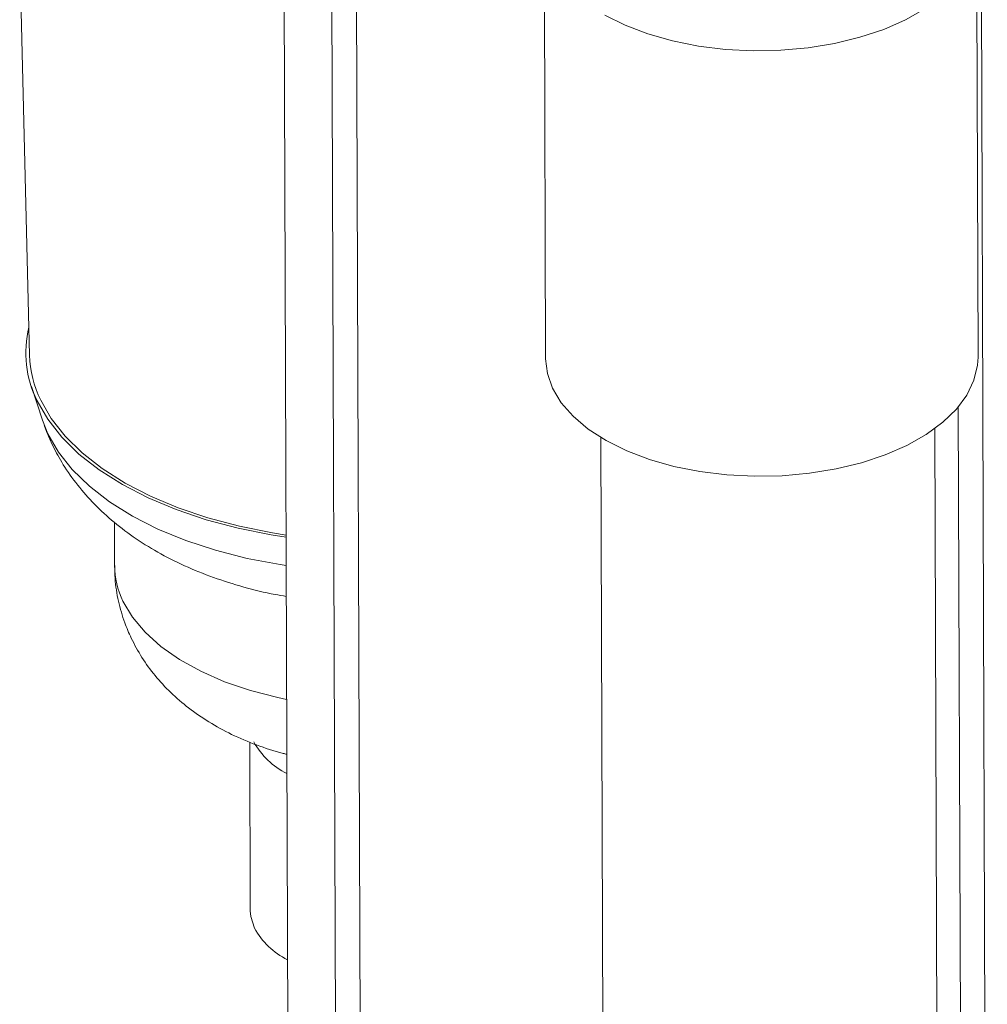
# Model space of a CAD drawing. Units: inches. Extents: x 1.2 to 9.72, y 1.09 to 7.61.
# Drawn here: x 6.25 to 6.38, y 3.95 to 4.08 of the extents above; entities that cross this region are included whole.
import ezdxf

# ---------------------------------------------------------------- set-up
doc = ezdxf.new("R2010")
doc.units = ezdxf.units.IN
doc.header["$MEASUREMENT"] = 0

msp = doc.modelspace()

# ---------------------------------------------------------------- linework, layer by layer
at = {"color": 7, "linetype": 'Continuous', "lineweight": 15}
for p, q in [((6.37684791522681, 4.1169438467662), (6.377717245134949, 3.862365124019945)), ((6.295018428724209, 4.096861998022714), (6.296626391947475, 3.625978367113664)), ((6.293400489356097, 3.625510977721362), (6.29179252613283, 4.096394608630412)), ((6.285545678941198, 4.095489598157961), (6.287153642611445, 3.624605836353513)), ((6.319642685754595, 4.095039740461144), (6.319833161735589, 4.039259844358506)), ((6.376499499399499, 4.039453354738519), (6.376309023418507, 4.095233250841156)), ((6.250907886281607, 4.092971793778443), (6.252200718847702, 4.039726580774026)), ((6.252434202733643, 4.035608799758465), (6.253884111386161, 4.031202715431426)), ((6.374475543327836, 3.866513362693046), (6.373907253622818, 4.0329340344066)), ((6.3714442052761, 3.858238726781797), (6.370857274321385, 4.030118391098646)), ((6.327060962148701, 4.028953455917552), (6.327644425889078, 3.858089147208514)), ((6.263319850707945, 4.017822496248188), (6.263339193714315, 4.012157997868915)), ((6.28104974999345, 3.989013463423993), (6.281125272867748, 3.966896984171375))]:
    msp.add_line(p, q, dxfattribs=at)
at = {"color": 7, "linetype": 'Continuous', "lineweight": 15, "flags": 128}
for points in [[(6.36951497342582, 4.085106891832457), (6.366984186291651, 4.083675159090551), (6.364141362821302, 4.082431624988063), (6.361033038503311, 4.081396687584749), (6.357710351979581, 4.080587361642537), (6.3542278270742, 4.080016947231154), (6.350642599177169, 4.079694784847168), (6.347013648390789, 4.079626166439742), (6.343400463379217, 4.079812252482699), (6.339862379760187, 4.080249931851653), (6.336457570130257, 4.080932073875893), (6.333241879011967, 4.081847425935331), (6.330268066439872, 4.082981012911975), (6.327585067566091, 4.084314162711343)], [(6.32074604499002, 4.035383773261982), (6.320058844408516, 4.03733453213109), (6.319833161735589, 4.039259844358506)], [(6.376499499399499, 4.039453354738519), (6.376437772221827, 4.038400425249089), (6.37596662462786, 4.036427756508886), (6.375039046641908, 4.034503182614115), (6.373670110510844, 4.03265830130909), (6.371882462340795, 4.030923417386354), (6.369705449406812, 4.02932699572982), (6.367174662272644, 4.027895262987914), (6.364331838802295, 4.026651728885425), (6.361223514484303, 4.025616791482111), (6.357900827960574, 4.024807465539899), (6.354418303055192, 4.024237051128517), (6.35083307515816, 4.023914888744531), (6.347204124371782, 4.023846270337105), (6.34359093936021, 4.024032356380062), (6.34005285574118, 4.024470035749015), (6.33664804611125, 4.025152177773255), (6.333432354992961, 4.026067529832694), (6.330458542420865, 4.027201116809338), (6.327775543547085, 4.028534266608705), (6.32542733063903, 4.030045131383677), (6.323452567798549, 4.031708903096983), (6.321883522200983, 4.033498231217385), (6.32074604499002, 4.035383773261982)], [(6.285817597434529, 4.015871258665735), (6.283873183718364, 4.016173680429574), (6.279517491045145, 4.017043520682053), (6.275346653431158, 4.01815060106084), (6.271403681303962, 4.019483602185804), (6.267728840271891, 4.021028809539315), (6.264359926219898, 4.022770385714254), (6.261331575994954, 4.024690458667245), (6.258674690099473, 4.026769314729988), (6.256416722559528, 4.028985639798957), (6.254580715267324, 4.031316678212386), (6.253185492452352, 4.033738504383067)], [(6.28581659100063, 4.016147956172309), (6.284018707218138, 4.016429136023536), (6.27970934279772, 4.017289697938943), (6.275583022267977, 4.018385013259174), (6.271681925189084, 4.019703808215836), (6.268046301773406, 4.021232570785483), (6.264713236432703, 4.022955598401682), (6.261717106281899, 4.024855224845993), (6.259088547167218, 4.026911952627818), (6.256854592133346, 4.029104672238149), (6.255038157507032, 4.031410892010797), (6.253657788089177, 4.03380693359456)], [(6.281125272867748, 3.966896984171375), (6.281185020722075, 3.966141734952223), (6.281662253821816, 3.964616941668526)]]:
    msp.add_lwpolyline(points, dxfattribs=at)
at = {"color": 8, "linetype": 'Continuous', "lineweight": 15, "flags": 128}
for points in [[(6.253884111386161, 4.031202715431426), (6.254611485375317, 4.029391888517034), (6.255988048178915, 4.027009294159759), (6.257805271732793, 4.024717917814808), (6.260043839426107, 4.022542039779037), (6.262680075432495, 4.020504727782373), (6.265685987188808, 4.018627577553401), (6.269029774387358, 4.016930493310916), (6.272675937306906, 4.015431460003024), (6.276585922433593, 4.014146376792946), (6.280718142781041, 4.01308884421207), (6.285028825992208, 4.01227008231352), (6.285830291164299, 4.012147295347653)], [(6.264444288538179, 4.007465938522918), (6.265671368468219, 4.005390479769738), (6.267330692702935, 4.003408112605563), (6.269399871540536, 4.001545665487446), (6.271850909171272, 3.999828313591872), (6.27465066897605, 3.998279281045326), (6.277761343749177, 3.996919532802108), (6.281140703743634, 3.995767423265429), (6.284743211267618, 3.994838564522781), (6.285890243710852, 3.994599476181706)]]:
    msp.add_lwpolyline(points, dxfattribs=at)
at = {"color": 7, "linetype": 'Continuous', "lineweight": 15}
for centre, radius, start, end in [((6.265960693601251, 4.040041159651471), 0.01424532301589418, 166.4479708155049, 206.2594628444082), ((6.266631504843057, 4.040139446199637), 0.01443669083631696, 181.6387877488184, 206.017151145145), ((6.29057748421576, 3.994102130672189), 0.01033417721012593, 209.4531979560043, 243.2336165477825), ((6.290660817597117, 3.969698385222463), 0.01033417721011282, 209.4531979559771, 243.2336165477955)]:
    msp.add_arc(centre, radius, start, end, dxfattribs=at)
at = {"color": 8, "linetype": 'Continuous', "lineweight": 15}
msp.add_arc((6.274179379433769, 4.012234958828618), 0.01084045891194523, 180.4067701613304, 206.0992808563749, dxfattribs=at)
at = {"color": 7, "linetype": 'Continuous', "lineweight": 15}
for points, knots in [([(6.253958060713916, 4.031132631417459), (6.254103323561819, 4.030659209713678), (6.254422289758053, 4.029619676741198), (6.255244980946379, 4.027806969507159), (6.25645868801913, 4.025526593107295), (6.258217240539292, 4.022964974396219), (6.260402906941672, 4.020422227350855), (6.26292715158425, 4.018047610614316), (6.265791907956546, 4.015849813849234), (6.268989572983257, 4.013848878796154), (6.27249548162447, 4.012072693273221), (6.276260975091186, 4.010541360930783), (6.280236788074767, 4.009298228294433), (6.283447460610727, 4.008486794041), (6.28535342680444, 4.008183956830056), (6.285844090382404, 4.008105995746615)], [0, 0, 0, 0, 0.03695717493253926, 0.08115006474204539, 0.1487882044585634, 0.2305593583200451, 0.3140719640120304, 0.4003363398445879, 0.4897204902186906, 0.5821809719315825, 0.6771245358932672, 0.7735478087246418, 0.8702660984616694, 0.9666018733585424, 1, 1, 1, 1]), ([(6.263391096218071, 4.012155004817529), (6.263385902791563, 4.011580876347846), (6.263371680108592, 4.010008571974906), (6.26380371819334, 4.007475741324082), (6.264549316872865, 4.004872379257102), (6.26558753983748, 4.002404006056178), (6.266888763401079, 4.000058433461202), (6.268628887560896, 3.997664878838649), (6.270683546711052, 3.995443851856239), (6.273044157873027, 3.993409799234777), (6.275713493653591, 3.991575235079804), (6.278682605869895, 3.989950146439959), (6.281941555494101, 3.988595745230886), (6.284379668119359, 3.987752388437245), (6.285752637631877, 3.987449895480746), (6.285914735464612, 3.987414182049224)], [0, 0, 0, 0, 0.04760944170516047, 0.1303828974507858, 0.2121771630334639, 0.2726401892864069, 0.3534204267904978, 0.4360773410322141, 0.5204565224066765, 0.607419031165291, 0.6976469049165905, 0.7913930596008344, 0.8881730691789056, 0.9867973010599378, 0.9999999999999999, 0.9999999999999999, 0.9999999999999999, 0.9999999999999999])]:
    msp.add_open_spline(points, degree=3, knots=knots, dxfattribs=at)

doc.saveas('drawing.dxf')
